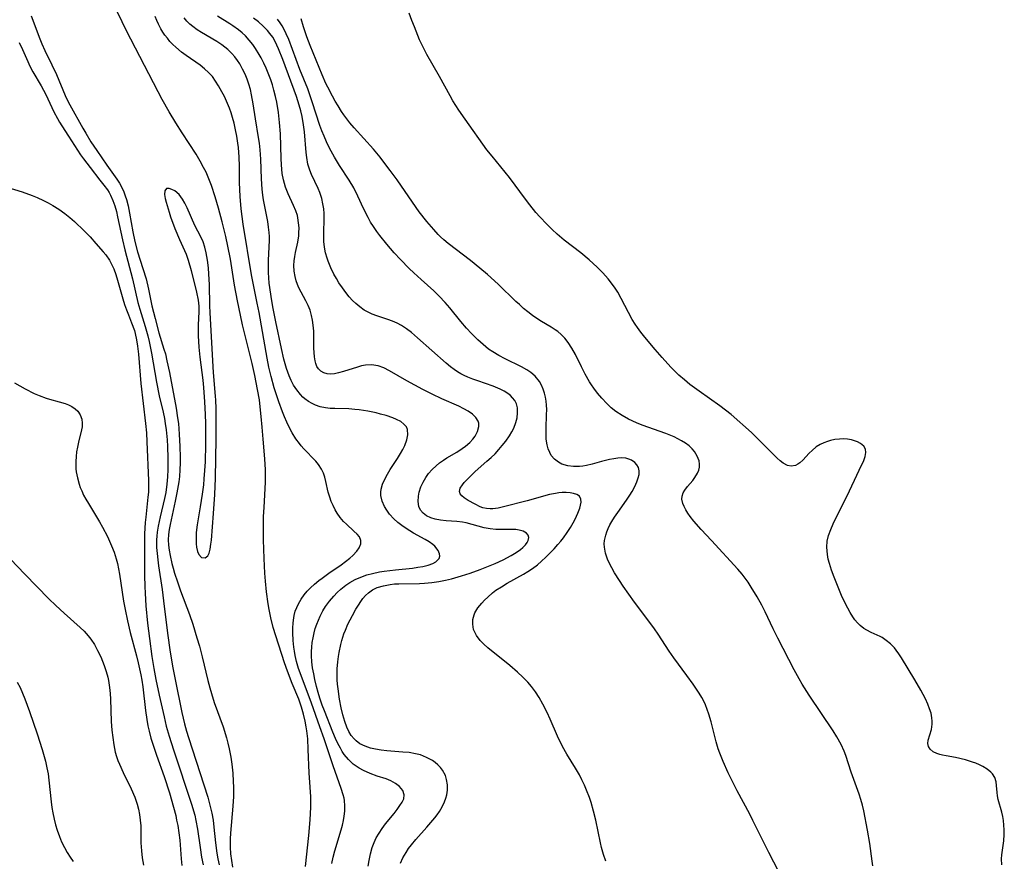
# Model space of a CAD drawing. Units: inches. Extents: x 2130187 to 2135633, y 171166 to 176628.
# Drawn here: x 2131752 to 2131879, y 172032 to 172140 of the extents above; entities that cross this region are included whole.
import ezdxf

# ---------------------------------------------------------------- set-up
doc = ezdxf.new("R2010")
doc.units = ezdxf.units.IN
doc.header["$MEASUREMENT"] = 0
doc.layers.add('c_06_T15S_R21E', color=74, linetype='Continuous')

msp = doc.modelspace()

# ---------------------------------------------------------------- linework, layer by layer
at = {"layer": 'c_06_T15S_R21E'}
for points in [[(2131788.97, 172031.16, 1034), (2131789.39, 172035.13, 1034), (2131789.56, 172037.16, 1034), (2131789.64, 172038.77, 1034), (2131789.65, 172039.45, 1034), (2131789.64, 172040.13, 1034), (2131789.57, 172041.35, 1034), (2131789.42, 172043.2, 1034), (2131789.33, 172046.18, 1034), (2131789.25, 172047.55, 1034), (2131789.14, 172048.6, 1034), (2131789.07, 172049.11, 1034), (2131788.93, 172049.83, 1034), (2131788.72, 172050.75, 1034), (2131788.46, 172051.65, 1034), (2131788.34, 172052.01, 1034), (2131788.1, 172052.65, 1034), (2131787.24, 172054.7, 1034), (2131786.64, 172056.26, 1034), (2131786.26, 172057.36, 1034), (2131785.14, 172060.83, 1034), (2131784.83, 172061.89, 1034), (2131784.51, 172063.13, 1034), (2131784.28, 172064.21, 1034), (2131784.16, 172064.91, 1034), (2131783.96, 172066.46, 1034), (2131783.83, 172067.86, 1034), (2131783.75, 172068.85, 1034), (2131783.65, 172070.77, 1034), (2131783.58, 172073.15, 1034), (2131783.57, 172075.06, 1034), (2131783.59, 172076.15, 1034), (2131783.64, 172077.31, 1034), (2131783.83, 172080.55, 1034), (2131783.85, 172081.46, 1034), (2131783.84, 172082.14, 1034), (2131783.75, 172083.57, 1034), (2131783.53, 172086.1, 1034), (2131783.41, 172087.64, 1034), (2131783.29, 172089.02, 1034), (2131783.15, 172090.27, 1034), (2131783.04, 172091.14, 1034), (2131782.82, 172092.48, 1034), (2131782.47, 172094.27, 1034), (2131782.12, 172095.83, 1034), (2131780.88, 172100.8, 1034), (2131780.6, 172102.05, 1034), (2131780.22, 172103.88, 1034), (2131779.85, 172105.88, 1034), (2131779.33, 172109.22, 1034), (2131779, 172110.92, 1034), (2131778.73, 172112.17, 1034), (2131778.27, 172114.03, 1034), (2131777.8, 172115.79, 1034), (2131777.37, 172117.23, 1034), (2131776.87, 172118.72, 1034), (2131776.54, 172119.57, 1034), (2131776.19, 172120.4, 1034), (2131775.88, 172121.04, 1034), (2131775.45, 172121.85, 1034), (2131774.92, 172122.73, 1034), (2131773.1, 172125.49, 1034), (2131772.3, 172126.77, 1034), (2131771.45, 172128.19, 1034), (2131770.56, 172129.75, 1034), (2131770.02, 172130.76, 1034), (2131768.85, 172133.08, 1034), (2131765.98, 172138.61, 1034), (2131764.24, 172142.13, 1034)], [(2131753.7, 172140.51, 1034), (2131754.81, 172137.58, 1034), (2131755.08, 172136.92, 1034), (2131755.47, 172136.06, 1034), (2131756.39, 172134.23, 1034), (2131756.99, 172132.98, 1034), (2131758.08, 172130.29, 1034), (2131758.3, 172129.81, 1034), (2131758.67, 172129.09, 1034), (2131760.34, 172126.09, 1034), (2131760.72, 172125.43, 1034), (2131761.39, 172124.34, 1034), (2131762.15, 172123.21, 1034), (2131763.45, 172121.33, 1034), (2131764.72, 172119.54, 1034), (2131765.06, 172118.99, 1034), (2131765.35, 172118.45, 1034), (2131765.61, 172117.88, 1034), (2131765.79, 172117.39, 1034), (2131765.95, 172116.89, 1034), (2131766.16, 172116.08, 1034), (2131766.26, 172115.61, 1034), (2131766.36, 172115.13, 1034), (2131766.76, 172112.75, 1034), (2131767.03, 172111.5, 1034), (2131767.4, 172110.17, 1034), (2131768.08, 172108.05, 1034), (2131768.48, 172106.69, 1034), (2131768.78, 172105.4, 1034), (2131769.24, 172103.24, 1034), (2131769.64, 172101.6, 1034), (2131770.14, 172099.76, 1034), (2131770.78, 172097.67, 1034), (2131770.96, 172097.05, 1034), (2131771.17, 172096.18, 1034), (2131771.49, 172094.67, 1034), (2131772.33, 172090.09, 1034), (2131772.54, 172088.84, 1034), (2131772.64, 172088.12, 1034), (2131772.75, 172086.75, 1034), (2131772.81, 172085.17, 1034), (2131772.85, 172083.79, 1034), (2131772.86, 172083.07, 1034), (2131772.83, 172082.17, 1034), (2131772.76, 172081.3, 1034), (2131772.67, 172080.6, 1034), (2131772.44, 172079.19, 1034), (2131772.23, 172078.13, 1034), (2131771.59, 172075.14, 1034), (2131771.47, 172074.48, 1034), (2131771.38, 172073.82, 1034), (2131771.34, 172073.15, 1034), (2131771.37, 172072.48, 1034), (2131771.46, 172071.82, 1034), (2131771.58, 172071.16, 1034), (2131771.81, 172070.12, 1034), (2131771.98, 172069.49, 1034), (2131772.15, 172068.86, 1034), (2131772.5, 172067.75, 1034), (2131772.89, 172066.6, 1034), (2131774.05, 172063.57, 1034), (2131774.48, 172062.29, 1034), (2131775.01, 172060.56, 1034), (2131775.33, 172059.47, 1034), (2131775.69, 172058.13, 1034), (2131776.43, 172055.05, 1034), (2131776.67, 172054.13, 1034), (2131776.88, 172053.4, 1034), (2131777.25, 172052.24, 1034), (2131778.37, 172049.11, 1034), (2131778.81, 172047.71, 1034), (2131779, 172047, 1034), (2131779.17, 172046.29, 1034), (2131779.38, 172045.2, 1034), (2131779.5, 172044.33, 1034), (2131779.63, 172043.14, 1034), (2131779.69, 172042.07, 1034), (2131779.71, 172041.36, 1034), (2131779.7, 172040.16, 1034), (2131779.64, 172038.92, 1034), (2131779.34, 172035.46, 1034), (2131779.29, 172034.72, 1034), (2131779.29, 172033.64, 1034), (2131779.34, 172032.78, 1034), (2131779.44, 172031.94, 1034), (2131779.6, 172031.06, 1034)], [(2131792.36, 172031.52, 1036), (2131792.52, 172032.35, 1036), (2131792.74, 172033.17, 1036), (2131793.54, 172035.86, 1036), (2131793.71, 172036.46, 1036), (2131793.84, 172037.07, 1036), (2131793.94, 172037.61, 1036), (2131794.01, 172038.29, 1036), (2131794.02, 172038.96, 1036), (2131793.97, 172039.62, 1036), (2131793.93, 172039.93, 1036), (2131793.83, 172040.38, 1036), (2131793.57, 172041.2, 1036), (2131792.52, 172044.09, 1036), (2131791.37, 172047.57, 1036), (2131790.83, 172049.13, 1036), (2131789.72, 172052.16, 1036), (2131788.4, 172055.72, 1036), (2131788.09, 172056.61, 1036), (2131787.83, 172057.51, 1036), (2131787.65, 172058.29, 1036), (2131787.55, 172058.82, 1036), (2131787.47, 172059.36, 1036), (2131787.38, 172060.22, 1036), (2131787.33, 172061.19, 1036), (2131787.34, 172061.82, 1036), (2131787.38, 172062.44, 1036), (2131787.42, 172062.83, 1036), (2131787.52, 172063.41, 1036), (2131787.66, 172063.98, 1036), (2131787.84, 172064.46, 1036), (2131788.05, 172064.93, 1036), (2131788.4, 172065.52, 1036), (2131788.81, 172066.09, 1036), (2131789.19, 172066.54, 1036), (2131789.61, 172066.98, 1036), (2131790.13, 172067.47, 1036), (2131790.68, 172067.93, 1036), (2131791.09, 172068.24, 1036), (2131791.95, 172068.87, 1036), (2131793.55, 172069.96, 1036), (2131794.09, 172070.35, 1036), (2131794.66, 172070.81, 1036), (2131795.05, 172071.16, 1036), (2131795.56, 172071.71, 1036), (2131795.88, 172072.13, 1036), (2131796.1, 172072.64, 1036), (2131796.1, 172073.07, 1036), (2131795.89, 172073.54, 1036), (2131795.59, 172073.9, 1036), (2131795.2, 172074.27, 1036), (2131794.24, 172075.15, 1036), (2131793.87, 172075.52, 1036), (2131793.44, 172076.03, 1036), (2131793.04, 172076.57, 1036), (2131792.77, 172077.03, 1036), (2131792.51, 172077.55, 1036), (2131792.28, 172078.09, 1036), (2131792.08, 172078.63, 1036), (2131791.89, 172079.29, 1036), (2131791.59, 172080.67, 1036), (2131791.45, 172081.22, 1036), (2131791.28, 172081.72, 1036), (2131791.03, 172082.24, 1036), (2131790.65, 172082.83, 1036), (2131790.29, 172083.28, 1036), (2131789.89, 172083.7, 1036), (2131789.12, 172084.47, 1036), (2131788.76, 172084.85, 1036), (2131788.43, 172085.22, 1036), (2131788.18, 172085.54, 1036), (2131787.74, 172086.15, 1036), (2131787.27, 172086.91, 1036), (2131786.91, 172087.57, 1036), (2131786.58, 172088.26, 1036), (2131786.28, 172088.96, 1036), (2131786.03, 172089.6, 1036), (2131785.56, 172090.9, 1036), (2131784.96, 172092.71, 1036), (2131784.55, 172094.17, 1036), (2131784.27, 172095.36, 1036), (2131784.04, 172096.5, 1036), (2131783.01, 172102.39, 1036), (2131782.77, 172103.6, 1036), (2131782.28, 172105.93, 1036), (2131782.03, 172107.23, 1036), (2131780.98, 172113.72, 1036), (2131780.71, 172115.71, 1036), (2131780.56, 172117.29, 1036), (2131780.51, 172118.2, 1036), (2131780.49, 172119.09, 1036), (2131780.48, 172121.21, 1036), (2131780.44, 172122.34, 1036), (2131780.36, 172123.59, 1036), (2131780.29, 172124.17, 1036), (2131780.15, 172125.05, 1036), (2131779.99, 172125.88, 1036), (2131779.8, 172126.7, 1036), (2131779.59, 172127.45, 1036), (2131779.4, 172128.05, 1036), (2131779.2, 172128.63, 1036), (2131778.81, 172129.57, 1036), (2131778.54, 172130.14, 1036), (2131778.23, 172130.77, 1036), (2131777.81, 172131.53, 1036), (2131777.42, 172132.13, 1036), (2131777, 172132.7, 1036), (2131776.52, 172133.24, 1036), (2131776, 172133.72, 1036), (2131775.44, 172134.16, 1036), (2131773.63, 172135.42, 1036), (2131773.03, 172135.87, 1036), (2131772.32, 172136.47, 1036), (2131771.93, 172136.85, 1036), (2131771.55, 172137.24, 1036), (2131771.22, 172137.63, 1036), (2131770.91, 172138.04, 1036), (2131770.63, 172138.44, 1036), (2131770.38, 172138.86, 1036), (2131770.07, 172139.45, 1036), (2131769.86, 172139.93, 1036), (2131769.67, 172140.43, 1036)], [(2131797.04, 172031.18, 1038), (2131797.14, 172031.93, 1038), (2131797.31, 172032.77, 1038), (2131797.54, 172033.59, 1038), (2131797.8, 172034.26, 1038), (2131798.07, 172034.83, 1038), (2131798.42, 172035.46, 1038), (2131798.82, 172036.06, 1038), (2131799.24, 172036.63, 1038), (2131800.36, 172037.99, 1038), (2131800.76, 172038.49, 1038), (2131801.11, 172038.98, 1038), (2131801.39, 172039.42, 1038), (2131801.59, 172039.84, 1038), (2131801.66, 172040.35, 1038), (2131801.49, 172040.91, 1038), (2131801.07, 172041.43, 1038), (2131800.55, 172041.84, 1038), (2131799.95, 172042.17, 1038), (2131799.32, 172042.41, 1038), (2131798.2, 172042.78, 1038), (2131797.27, 172043.12, 1038), (2131796.43, 172043.5, 1038), (2131795.87, 172043.79, 1038), (2131795.35, 172044.13, 1038), (2131795.1, 172044.32, 1038), (2131794.49, 172044.9, 1038), (2131793.95, 172045.57, 1038), (2131793.69, 172045.96, 1038), (2131793.45, 172046.36, 1038), (2131793.14, 172046.98, 1038), (2131792.84, 172047.61, 1038), (2131792.5, 172048.41, 1038), (2131791.4, 172051.15, 1038), (2131791.13, 172051.88, 1038), (2131790.83, 172052.78, 1038), (2131790.6, 172053.54, 1038), (2131790.4, 172054.3, 1038), (2131790.18, 172055.19, 1038), (2131790.03, 172055.93, 1038), (2131789.89, 172056.68, 1038), (2131789.79, 172057.46, 1038), (2131789.74, 172058.24, 1038), (2131789.74, 172058.8, 1038), (2131789.77, 172059.36, 1038), (2131789.84, 172059.96, 1038), (2131789.94, 172060.57, 1038), (2131790.07, 172061.18, 1038), (2131790.23, 172061.75, 1038), (2131790.41, 172062.31, 1038), (2131790.62, 172062.84, 1038), (2131790.85, 172063.36, 1038), (2131791.2, 172064.01, 1038), (2131791.54, 172064.57, 1038), (2131792.05, 172065.27, 1038), (2131792.6, 172065.93, 1038), (2131793.04, 172066.39, 1038), (2131793.5, 172066.83, 1038), (2131794.14, 172067.33, 1038), (2131794.67, 172067.67, 1038), (2131795.35, 172068.05, 1038), (2131796.07, 172068.36, 1038), (2131796.86, 172068.64, 1038), (2131797.59, 172068.84, 1038), (2131798.46, 172069.03, 1038), (2131799.08, 172069.13, 1038), (2131800.55, 172069.3, 1038), (2131802.72, 172069.52, 1038), (2131803.41, 172069.62, 1038), (2131804.06, 172069.73, 1038), (2131804.74, 172069.9, 1038), (2131805.34, 172070.12, 1038), (2131805.72, 172070.34, 1038), (2131806.13, 172070.77, 1038), (2131806.22, 172071.05, 1038), (2131806.21, 172071.34, 1038), (2131806.03, 172071.8, 1038), (2131805.59, 172072.33, 1038), (2131805.32, 172072.56, 1038), (2131804.86, 172072.89, 1038), (2131804.33, 172073.21, 1038), (2131802.84, 172074.03, 1038), (2131801.89, 172074.6, 1038), (2131801.35, 172074.98, 1038), (2131800.83, 172075.39, 1038), (2131800.33, 172075.84, 1038), (2131799.76, 172076.47, 1038), (2131799.43, 172076.95, 1038), (2131799.14, 172077.44, 1038), (2131798.83, 172078.13, 1038), (2131798.65, 172078.84, 1038), (2131798.63, 172079.26, 1038), (2131798.68, 172079.66, 1038), (2131798.86, 172080.31, 1038), (2131799.15, 172080.97, 1038), (2131799.49, 172081.58, 1038), (2131799.87, 172082.2, 1038), (2131800.78, 172083.61, 1038), (2131801.18, 172084.27, 1038), (2131801.47, 172084.78, 1038), (2131801.72, 172085.29, 1038), (2131801.98, 172086, 1038), (2131802.12, 172086.67, 1038), (2131802.07, 172087.35, 1038), (2131801.93, 172087.67, 1038), (2131801.62, 172088.04, 1038), (2131801.2, 172088.35, 1038), (2131800.68, 172088.62, 1038), (2131800.21, 172088.82, 1038), (2131799.34, 172089.12, 1038), (2131798.62, 172089.32, 1038), (2131798.07, 172089.46, 1038), (2131796.97, 172089.69, 1038), (2131795.86, 172089.87, 1038), (2131795.29, 172089.93, 1038), (2131794.53, 172089.99, 1038), (2131792.76, 172090.02, 1038), (2131792.13, 172090.05, 1038), (2131791.52, 172090.11, 1038), (2131790.87, 172090.25, 1038), (2131790.26, 172090.46, 1038), (2131789.81, 172090.67, 1038), (2131789.34, 172090.95, 1038), (2131788.9, 172091.28, 1038), (2131788.64, 172091.51, 1038), (2131788.32, 172091.85, 1038), (2131787.86, 172092.42, 1038), (2131787.44, 172093.05, 1038), (2131787.12, 172093.64, 1038), (2131786.85, 172094.25, 1038), (2131786.52, 172095.17, 1038), (2131786.19, 172096.37, 1038), (2131785.88, 172097.74, 1038), (2131785.17, 172101.16, 1038), (2131784.79, 172103.09, 1038), (2131784.55, 172104.45, 1038), (2131784.38, 172105.6, 1038), (2131784.32, 172106.15, 1038), (2131784.26, 172106.85, 1038), (2131784.23, 172107.54, 1038), (2131784.22, 172108.41, 1038), (2131784.23, 172109.08, 1038), (2131784.34, 172111.69, 1038), (2131784.34, 172112.15, 1038), (2131784.31, 172112.65, 1038), (2131784.23, 172113.37, 1038), (2131784.12, 172114.08, 1038), (2131783.59, 172116.87, 1038), (2131783.5, 172117.46, 1038), (2131783.4, 172118.23, 1038), (2131783.31, 172119.56, 1038), (2131783.21, 172122.1, 1038), (2131783.13, 172123.31, 1038), (2131783.04, 172124.15, 1038), (2131782.95, 172124.87, 1038), (2131782.54, 172127.27, 1038), (2131782.25, 172129.21, 1038), (2131782.04, 172130.36, 1038), (2131781.88, 172131.05, 1038), (2131781.69, 172131.72, 1038), (2131781.47, 172132.38, 1038), (2131781.22, 172133.01, 1038), (2131780.89, 172133.68, 1038), (2131780.52, 172134.33, 1038), (2131780.23, 172134.78, 1038), (2131779.88, 172135.25, 1038), (2131779.5, 172135.69, 1038), (2131778.97, 172136.2, 1038), (2131778.59, 172136.51, 1038), (2131778.2, 172136.8, 1038), (2131777.59, 172137.2, 1038), (2131775.6, 172138.37, 1038), (2131775.03, 172138.73, 1038), (2131774.49, 172139.13, 1038), (2131774.1, 172139.46, 1038), (2131773.74, 172139.83, 1038), (2131773.38, 172140.25, 1038)], [(2131801.16, 172031.6, 1040), (2131801.49, 172032.29, 1040), (2131801.89, 172032.97, 1040), (2131802.22, 172033.47, 1040), (2131802.57, 172033.95, 1040), (2131803.14, 172034.64, 1040), (2131804.57, 172036.21, 1040), (2131805.09, 172036.8, 1040), (2131805.58, 172037.4, 1040), (2131805.88, 172037.79, 1040), (2131806.17, 172038.22, 1040), (2131806.54, 172038.84, 1040), (2131806.85, 172039.48, 1040), (2131807.01, 172039.94, 1040), (2131807.13, 172040.39, 1040), (2131807.21, 172040.97, 1040), (2131807.2, 172041.67, 1040), (2131807.1, 172042.33, 1040), (2131806.94, 172042.85, 1040), (2131806.58, 172043.53, 1040), (2131806.31, 172043.89, 1040), (2131805.99, 172044.22, 1040), (2131805.65, 172044.51, 1040), (2131805.28, 172044.77, 1040), (2131804.54, 172045.18, 1040), (2131803.73, 172045.5, 1040), (2131803.11, 172045.66, 1040), (2131802.28, 172045.8, 1040), (2131801.48, 172045.87, 1040), (2131799.44, 172046.02, 1040), (2131798.69, 172046.1, 1040), (2131797.96, 172046.22, 1040), (2131797.34, 172046.36, 1040), (2131796.62, 172046.61, 1040), (2131795.97, 172046.94, 1040), (2131795.48, 172047.3, 1040), (2131795.21, 172047.56, 1040), (2131794.85, 172048.01, 1040), (2131794.54, 172048.51, 1040), (2131794.28, 172049.06, 1040), (2131794.01, 172049.81, 1040), (2131793.77, 172050.67, 1040), (2131793.56, 172051.57, 1040), (2131793.34, 172052.68, 1040), (2131793.16, 172054, 1040), (2131793.1, 172054.58, 1040), (2131793.06, 172055.17, 1040), (2131793.05, 172055.87, 1040), (2131793.06, 172056.57, 1040), (2131793.13, 172057.47, 1040), (2131793.21, 172058.15, 1040), (2131793.29, 172058.66, 1040), (2131793.5, 172059.69, 1040), (2131793.64, 172060.21, 1040), (2131793.91, 172061.07, 1040), (2131794.09, 172061.56, 1040), (2131794.43, 172062.33, 1040), (2131794.99, 172063.41, 1040), (2131795.45, 172064.22, 1040), (2131795.76, 172064.74, 1040), (2131796.09, 172065.24, 1040), (2131796.35, 172065.59, 1040), (2131796.7, 172066, 1040), (2131797.08, 172066.36, 1040), (2131797.57, 172066.71, 1040), (2131797.82, 172066.85, 1040), (2131798.19, 172067.01, 1040), (2131798.99, 172067.26, 1040), (2131799.84, 172067.42, 1040), (2131800.39, 172067.48, 1040), (2131800.95, 172067.51, 1040), (2131803.62, 172067.53, 1040), (2131804.27, 172067.58, 1040), (2131805.2, 172067.67, 1040), (2131806.12, 172067.81, 1040), (2131806.97, 172067.98, 1040), (2131807.72, 172068.16, 1040), (2131809, 172068.52, 1040), (2131810.14, 172068.88, 1040), (2131811.4, 172069.34, 1040), (2131813.35, 172070.13, 1040), (2131814.36, 172070.59, 1040), (2131815.42, 172071.14, 1040), (2131816.04, 172071.52, 1040), (2131816.6, 172071.92, 1040), (2131816.91, 172072.17, 1040), (2131817.23, 172072.49, 1040), (2131817.47, 172072.81, 1040), (2131817.6, 172073.08, 1040), (2131817.67, 172073.47, 1040), (2131817.59, 172073.76, 1040), (2131817.39, 172074.02, 1040), (2131816.94, 172074.28, 1040), (2131816.44, 172074.41, 1040), (2131815.99, 172074.47, 1040), (2131815.5, 172074.5, 1040), (2131813.96, 172074.49, 1040), (2131813.45, 172074.5, 1040), (2131812.72, 172074.56, 1040), (2131811.94, 172074.71, 1040), (2131809.6, 172075.35, 1040), (2131809.16, 172075.43, 1040), (2131808.43, 172075.52, 1040), (2131807.03, 172075.59, 1040), (2131806.33, 172075.66, 1040), (2131805.64, 172075.8, 1040), (2131805.06, 172075.98, 1040), (2131804.53, 172076.23, 1040), (2131804.08, 172076.57, 1040), (2131803.74, 172076.97, 1040), (2131803.55, 172077.43, 1040), (2131803.44, 172078.06, 1040), (2131803.47, 172078.75, 1040), (2131803.57, 172079.26, 1040), (2131803.8, 172079.97, 1040), (2131804.08, 172080.58, 1040), (2131804.42, 172081.17, 1040), (2131804.77, 172081.66, 1040), (2131805.23, 172082.19, 1040), (2131805.74, 172082.68, 1040), (2131806.21, 172083.05, 1040), (2131806.69, 172083.4, 1040), (2131807.14, 172083.68, 1040), (2131808.41, 172084.44, 1040), (2131809.12, 172084.89, 1040), (2131809.52, 172085.18, 1040), (2131810.09, 172085.68, 1040), (2131810.46, 172086.08, 1040), (2131810.76, 172086.49, 1040), (2131811.08, 172087.07, 1040), (2131811.26, 172087.73, 1040), (2131811.24, 172088.16, 1040), (2131811.15, 172088.43, 1040), (2131810.85, 172088.9, 1040), (2131810.42, 172089.32, 1040), (2131809.88, 172089.7, 1040), (2131809.33, 172090.01, 1040), (2131808.67, 172090.33, 1040), (2131806.48, 172091.29, 1040), (2131805.26, 172091.87, 1040), (2131804.04, 172092.5, 1040), (2131801.99, 172093.61, 1040), (2131799.77, 172094.9, 1040), (2131799.03, 172095.28, 1040), (2131798.3, 172095.53, 1040), (2131797.44, 172095.66, 1040), (2131796.7, 172095.62, 1040), (2131796.18, 172095.51, 1040), (2131795.66, 172095.37, 1040), (2131793.84, 172094.79, 1040), (2131793.22, 172094.61, 1040), (2131792.7, 172094.51, 1040), (2131792.2, 172094.47, 1040), (2131791.74, 172094.5, 1040), (2131791.33, 172094.61, 1040), (2131790.95, 172094.83, 1040), (2131790.64, 172095.13, 1040), (2131790.44, 172095.45, 1040), (2131790.29, 172095.83, 1040), (2131790.2, 172096.17, 1040), (2131790.12, 172096.68, 1040), (2131790.07, 172097.22, 1040), (2131790.05, 172097.78, 1040), (2131790.05, 172099.46, 1040), (2131790.03, 172099.97, 1040), (2131789.97, 172100.77, 1040), (2131789.89, 172101.38, 1040), (2131789.76, 172101.99, 1040), (2131789.56, 172102.66, 1040), (2131789.31, 172103.28, 1040), (2131789.01, 172103.87, 1040), (2131788.12, 172105.55, 1040), (2131787.93, 172105.99, 1040), (2131787.76, 172106.45, 1040), (2131787.62, 172107, 1040), (2131787.52, 172107.7, 1040), (2131787.49, 172108.43, 1040), (2131787.52, 172109.04, 1040), (2131787.59, 172109.56, 1040), (2131787.69, 172110.08, 1040), (2131787.98, 172111.42, 1040), (2131788.1, 172112.22, 1040), (2131788.13, 172112.62, 1040), (2131788.14, 172113.26, 1040), (2131788.09, 172113.9, 1040), (2131787.99, 172114.53, 1040), (2131787.92, 172114.85, 1040), (2131787.73, 172115.44, 1040), (2131787.43, 172116.15, 1040), (2131786.73, 172117.65, 1040), (2131786.4, 172118.49, 1040), (2131786.14, 172119.42, 1040), (2131785.99, 172120.26, 1040), (2131785.88, 172121.37, 1040), (2131785.83, 172122.18, 1040), (2131785.74, 172125.36, 1040), (2131785.64, 172126.81, 1040), (2131785.49, 172128.1, 1040), (2131785.28, 172129.42, 1040), (2131785.12, 172130.14, 1040), (2131784.92, 172130.95, 1040), (2131784.72, 172131.63, 1040), (2131784.5, 172132.29, 1040), (2131784.19, 172133.13, 1040), (2131783.92, 172133.79, 1040), (2131783.63, 172134.43, 1040), (2131783.27, 172135.12, 1040), (2131783.02, 172135.57, 1040), (2131782.55, 172136.32, 1040), (2131782.19, 172136.82, 1040), (2131781.73, 172137.39, 1040), (2131781.24, 172137.93, 1040), (2131780.81, 172138.34, 1040), (2131780.36, 172138.72, 1040), (2131779.65, 172139.25, 1040), (2131779.26, 172139.51, 1040), (2131777.66, 172140.47, 1040)], [(2131827.57, 172031.82, 1042), (2131827.25, 172032.69, 1042), (2131827, 172033.6, 1042), (2131826.86, 172034.21, 1042), (2131826.28, 172037.1, 1042), (2131825.99, 172038.29, 1042), (2131825.67, 172039.39, 1042), (2131825.46, 172040.03, 1042), (2131825.1, 172040.97, 1042), (2131824.81, 172041.63, 1042), (2131824.5, 172042.28, 1042), (2131824.16, 172042.92, 1042), (2131823.66, 172043.79, 1042), (2131822.57, 172045.58, 1042), (2131822, 172046.6, 1042), (2131821.36, 172047.92, 1042), (2131820.43, 172050.09, 1042), (2131820.04, 172050.94, 1042), (2131819.49, 172052.03, 1042), (2131818.98, 172052.89, 1042), (2131818.51, 172053.6, 1042), (2131818.01, 172054.28, 1042), (2131817.53, 172054.84, 1042), (2131816.89, 172055.51, 1042), (2131816.2, 172056.14, 1042), (2131815.21, 172056.98, 1042), (2131812.41, 172059.26, 1042), (2131811.9, 172059.72, 1042), (2131811.43, 172060.2, 1042), (2131810.94, 172060.84, 1042), (2131810.58, 172061.63, 1042), (2131810.46, 172062.31, 1042), (2131810.49, 172062.9, 1042), (2131810.63, 172063.49, 1042), (2131810.73, 172063.75, 1042), (2131811.11, 172064.4, 1042), (2131811.62, 172065.02, 1042), (2131811.99, 172065.41, 1042), (2131812.39, 172065.8, 1042), (2131813, 172066.32, 1042), (2131813.44, 172066.67, 1042), (2131814.14, 172067.13, 1042), (2131814.89, 172067.57, 1042), (2131816.97, 172068.73, 1042), (2131817.55, 172069.08, 1042), (2131818.12, 172069.47, 1042), (2131818.77, 172069.96, 1042), (2131819.3, 172070.41, 1042), (2131819.85, 172070.91, 1042), (2131820.38, 172071.43, 1042), (2131820.91, 172071.98, 1042), (2131821.41, 172072.54, 1042), (2131821.8, 172073, 1042), (2131822.14, 172073.43, 1042), (2131822.6, 172074.08, 1042), (2131823.02, 172074.74, 1042), (2131823.53, 172075.62, 1042), (2131823.81, 172076.18, 1042), (2131823.97, 172076.57, 1042), (2131824.21, 172077.21, 1042), (2131824.33, 172077.63, 1042), (2131824.38, 172078, 1042), (2131824.34, 172078.4, 1042), (2131824.16, 172078.75, 1042), (2131823.82, 172078.98, 1042), (2131823.43, 172079.13, 1042), (2131822.98, 172079.21, 1042), (2131822.48, 172079.25, 1042), (2131821.95, 172079.24, 1042), (2131821.51, 172079.19, 1042), (2131821.1, 172079.13, 1042), (2131820.34, 172078.97, 1042), (2131817.44, 172078.18, 1042), (2131814.42, 172077.39, 1042), (2131813.72, 172077.23, 1042), (2131813.04, 172077.13, 1042), (2131812.71, 172077.12, 1042), (2131812.22, 172077.17, 1042), (2131811.77, 172077.28, 1042), (2131811.42, 172077.41, 1042), (2131810.78, 172077.72, 1042), (2131809.86, 172078.23, 1042), (2131809.35, 172078.57, 1042), (2131809.06, 172078.82, 1042), (2131808.85, 172079.08, 1042), (2131808.76, 172079.37, 1042), (2131808.85, 172079.78, 1042), (2131809.13, 172080.23, 1042), (2131809.37, 172080.52, 1042), (2131809.94, 172081.12, 1042), (2131810.76, 172081.92, 1042), (2131812.29, 172083.25, 1042), (2131812.82, 172083.73, 1042), (2131813.33, 172084.23, 1042), (2131813.8, 172084.75, 1042), (2131814.25, 172085.28, 1042), (2131814.7, 172085.85, 1042), (2131815.17, 172086.52, 1042), (2131815.47, 172087.02, 1042), (2131815.73, 172087.52, 1042), (2131816.01, 172088.24, 1042), (2131816.16, 172088.82, 1042), (2131816.23, 172089.47, 1042), (2131816.2, 172090.11, 1042), (2131816.07, 172090.63, 1042), (2131815.87, 172091.05, 1042), (2131815.59, 172091.43, 1042), (2131815.3, 172091.71, 1042), (2131814.98, 172091.97, 1042), (2131814.51, 172092.26, 1042), (2131814, 172092.53, 1042), (2131813.07, 172092.91, 1042), (2131811.1, 172093.58, 1042), (2131810.46, 172093.82, 1042), (2131809.83, 172094.07, 1042), (2131809.37, 172094.28, 1042), (2131808.94, 172094.51, 1042), (2131808.51, 172094.76, 1042), (2131808.06, 172095.07, 1042), (2131807.62, 172095.39, 1042), (2131807.04, 172095.86, 1042), (2131803.38, 172099.14, 1042), (2131802.6, 172099.8, 1042), (2131801.97, 172100.28, 1042), (2131801.31, 172100.7, 1042), (2131800.74, 172101.01, 1042), (2131800.15, 172101.27, 1042), (2131799.57, 172101.49, 1042), (2131798.12, 172101.96, 1042), (2131797.55, 172102.17, 1042), (2131797.02, 172102.41, 1042), (2131796.52, 172102.69, 1042), (2131795.95, 172103.09, 1042), (2131795.42, 172103.54, 1042), (2131795.02, 172103.93, 1042), (2131794.58, 172104.4, 1042), (2131794.14, 172104.95, 1042), (2131793.72, 172105.53, 1042), (2131793.27, 172106.2, 1042), (2131792.94, 172106.75, 1042), (2131792.63, 172107.31, 1042), (2131792.22, 172108.14, 1042), (2131791.87, 172109, 1042), (2131791.75, 172109.37, 1042), (2131791.56, 172110.07, 1042), (2131791.42, 172110.79, 1042), (2131791.34, 172111.51, 1042), (2131791.31, 172112.5, 1042), (2131791.37, 172114.56, 1042), (2131791.36, 172115.1, 1042), (2131791.31, 172115.69, 1042), (2131791.21, 172116.37, 1042), (2131791.05, 172117.04, 1042), (2131790.81, 172117.79, 1042), (2131790.58, 172118.33, 1042), (2131789.74, 172120.14, 1042), (2131789.52, 172120.69, 1042), (2131789.29, 172121.47, 1042), (2131789.14, 172122.3, 1042), (2131789.06, 172122.97, 1042), (2131788.83, 172125.62, 1042), (2131788.72, 172126.52, 1042), (2131788.54, 172127.57, 1042), (2131788.36, 172128.31, 1042), (2131788.16, 172129.05, 1042), (2131787.81, 172130.14, 1042), (2131786.06, 172134.9, 1042), (2131785.52, 172136.27, 1042), (2131785.3, 172136.75, 1042), (2131785.05, 172137.23, 1042), (2131784.75, 172137.76, 1042), (2131784.4, 172138.26, 1042), (2131784.09, 172138.65, 1042), (2131783.55, 172139.21, 1042), (2131782.95, 172139.73, 1042), (2131782.29, 172140.24, 1042)], [(2131850.49, 172029.14, 1044), (2131848.5, 172032.97, 1044), (2131846.47, 172037.09, 1044), (2131846.06, 172037.89, 1044), (2131844.43, 172040.9, 1044), (2131844, 172041.73, 1044), (2131843.28, 172043.21, 1044), (2131842.63, 172044.66, 1044), (2131842.21, 172045.72, 1044), (2131842.02, 172046.3, 1044), (2131841.76, 172047.17, 1044), (2131841.09, 172049.75, 1044), (2131840.81, 172050.73, 1044), (2131840.6, 172051.34, 1044), (2131840.37, 172051.93, 1044), (2131840.15, 172052.41, 1044), (2131839.9, 172052.88, 1044), (2131839.58, 172053.43, 1044), (2131839.23, 172053.97, 1044), (2131838.79, 172054.61, 1044), (2131837.97, 172055.73, 1044), (2131836.3, 172057.98, 1044), (2131835.7, 172058.85, 1044), (2131834.29, 172061.04, 1044), (2131833.82, 172061.72, 1044), (2131833.24, 172062.51, 1044), (2131831.27, 172065.16, 1044), (2131829.8, 172067.2, 1044), (2131829.31, 172067.93, 1044), (2131828.7, 172068.91, 1044), (2131828.33, 172069.55, 1044), (2131828, 172070.19, 1044), (2131827.78, 172070.68, 1044), (2131827.52, 172071.44, 1044), (2131827.38, 172072.21, 1044), (2131827.36, 172072.64, 1044), (2131827.39, 172073.07, 1044), (2131827.55, 172073.76, 1044), (2131827.7, 172074.18, 1044), (2131827.87, 172074.61, 1044), (2131828.1, 172075.06, 1044), (2131828.34, 172075.5, 1044), (2131828.69, 172076.08, 1044), (2131829.09, 172076.67, 1044), (2131830.23, 172078.25, 1044), (2131830.65, 172078.88, 1044), (2131830.93, 172079.35, 1044), (2131831.28, 172079.99, 1044), (2131831.56, 172080.62, 1044), (2131831.73, 172081.11, 1044), (2131831.83, 172081.57, 1044), (2131831.85, 172082.01, 1044), (2131831.75, 172082.46, 1044), (2131831.56, 172082.81, 1044), (2131831.3, 172083.11, 1044), (2131830.88, 172083.39, 1044), (2131830.53, 172083.54, 1044), (2131830.14, 172083.64, 1044), (2131829.63, 172083.68, 1044), (2131829.12, 172083.65, 1044), (2131828.58, 172083.58, 1044), (2131828.05, 172083.48, 1044), (2131827.01, 172083.23, 1044), (2131825.79, 172082.89, 1044), (2131825.07, 172082.72, 1044), (2131824.62, 172082.64, 1044), (2131824.17, 172082.59, 1044), (2131823.41, 172082.58, 1044), (2131822.67, 172082.67, 1044), (2131821.92, 172082.89, 1044), (2131821.47, 172083.12, 1044), (2131820.97, 172083.51, 1044), (2131820.56, 172084, 1044), (2131820.35, 172084.39, 1044), (2131820.15, 172084.85, 1044), (2131820.01, 172085.35, 1044), (2131819.9, 172086.11, 1044), (2131819.88, 172086.96, 1044), (2131819.89, 172087.52, 1044), (2131819.96, 172089.24, 1044), (2131819.97, 172089.93, 1044), (2131819.95, 172090.45, 1044), (2131819.9, 172090.97, 1044), (2131819.82, 172091.49, 1044), (2131819.7, 172092, 1044), (2131819.52, 172092.54, 1044), (2131819.3, 172093.05, 1044), (2131819.02, 172093.53, 1044), (2131818.49, 172094.18, 1044), (2131817.94, 172094.66, 1044), (2131817.42, 172095.01, 1044), (2131816.72, 172095.41, 1044), (2131814.62, 172096.43, 1044), (2131813.82, 172096.86, 1044), (2131813.03, 172097.32, 1044), (2131812.5, 172097.68, 1044), (2131811.78, 172098.25, 1044), (2131811.11, 172098.86, 1044), (2131810.31, 172099.66, 1044), (2131809.66, 172100.36, 1044), (2131808.92, 172101.23, 1044), (2131807.5, 172102.98, 1044), (2131806.91, 172103.67, 1044), (2131806.15, 172104.47, 1044), (2131805.45, 172105.16, 1044), (2131803.82, 172106.61, 1044), (2131802.87, 172107.49, 1044), (2131802.28, 172108.05, 1044), (2131801.17, 172109.19, 1044), (2131800.37, 172110.07, 1044), (2131799.42, 172111.15, 1044), (2131798.52, 172112.26, 1044), (2131798.13, 172112.79, 1044), (2131797.7, 172113.42, 1044), (2131797.34, 172113.99, 1044), (2131797.01, 172114.58, 1044), (2131796.43, 172115.76, 1044), (2131795.7, 172117.33, 1044), (2131795.17, 172118.39, 1044), (2131794.57, 172119.39, 1044), (2131793.34, 172121.28, 1044), (2131792.68, 172122.35, 1044), (2131792.05, 172123.51, 1044), (2131791.67, 172124.31, 1044), (2131791.35, 172125.04, 1044), (2131791.07, 172125.73, 1044), (2131790.82, 172126.43, 1044), (2131789.84, 172129.48, 1044), (2131789.63, 172130.09, 1044), (2131789.25, 172131.14, 1044), (2131788.25, 172133.61, 1044), (2131786.83, 172137.46, 1044), (2131786.5, 172138.22, 1044), (2131786.2, 172138.83, 1044), (2131785.96, 172139.24, 1044), (2131785.7, 172139.64, 1044), (2131785.37, 172140.07, 1044)], [(2131861.89, 172031.23, 1046), (2131861.79, 172031.84, 1046), (2131861.49, 172034.13, 1046), (2131861.21, 172035.82, 1046), (2131860.7, 172038.3, 1046), (2131860.53, 172039.03, 1046), (2131860.34, 172039.75, 1046), (2131860.12, 172040.46, 1046), (2131859.09, 172043.29, 1046), (2131858.4, 172045.42, 1046), (2131858.19, 172045.98, 1046), (2131857.8, 172046.82, 1046), (2131857.23, 172047.82, 1046), (2131856.76, 172048.58, 1046), (2131853.69, 172053.18, 1046), (2131852.81, 172054.58, 1046), (2131852.41, 172055.27, 1046), (2131851.77, 172056.43, 1046), (2131849.65, 172060.51, 1046), (2131849.06, 172061.73, 1046), (2131848.04, 172063.91, 1046), (2131847.6, 172064.77, 1046), (2131847.01, 172065.84, 1046), (2131846.26, 172067.08, 1046), (2131845.84, 172067.69, 1046), (2131845.46, 172068.23, 1046), (2131845.07, 172068.75, 1046), (2131844.53, 172069.39, 1046), (2131841.14, 172073.08, 1046), (2131839.83, 172074.48, 1046), (2131838.88, 172075.56, 1046), (2131838.4, 172076.17, 1046), (2131838.1, 172076.59, 1046), (2131837.84, 172077.01, 1046), (2131837.62, 172077.42, 1046), (2131837.46, 172077.82, 1046), (2131837.35, 172078.4, 1046), (2131837.38, 172078.76, 1046), (2131837.52, 172079.18, 1046), (2131837.73, 172079.55, 1046), (2131838.07, 172079.99, 1046), (2131838.74, 172080.8, 1046), (2131839.02, 172081.18, 1046), (2131839.34, 172081.71, 1046), (2131839.51, 172082.09, 1046), (2131839.6, 172082.48, 1046), (2131839.61, 172082.89, 1046), (2131839.55, 172083.3, 1046), (2131839.32, 172083.93, 1046), (2131838.94, 172084.53, 1046), (2131838.66, 172084.86, 1046), (2131838.26, 172085.23, 1046), (2131837.8, 172085.58, 1046), (2131837.31, 172085.89, 1046), (2131836.83, 172086.15, 1046), (2131836.33, 172086.39, 1046), (2131835.28, 172086.83, 1046), (2131832.23, 172087.9, 1046), (2131831.49, 172088.19, 1046), (2131830.49, 172088.65, 1046), (2131829.66, 172089.12, 1046), (2131828.87, 172089.66, 1046), (2131828.27, 172090.14, 1046), (2131827.7, 172090.67, 1046), (2131827.04, 172091.37, 1046), (2131826.51, 172092.01, 1046), (2131826.02, 172092.67, 1046), (2131825.74, 172093.07, 1046), (2131825.48, 172093.48, 1046), (2131824.92, 172094.43, 1046), (2131824.42, 172095.4, 1046), (2131823.65, 172096.98, 1046), (2131823.19, 172097.8, 1046), (2131822.71, 172098.54, 1046), (2131822.29, 172099.07, 1046), (2131821.82, 172099.54, 1046), (2131821.38, 172099.93, 1046), (2131821.05, 172100.17, 1046), (2131820.56, 172100.5, 1046), (2131819.29, 172101.24, 1046), (2131818.71, 172101.6, 1046), (2131818.12, 172102.01, 1046), (2131817.55, 172102.45, 1046), (2131817, 172102.91, 1046), (2131816.45, 172103.39, 1046), (2131816.01, 172103.8, 1046), (2131813.73, 172106.03, 1046), (2131812.36, 172107.27, 1046), (2131811.39, 172108.09, 1046), (2131810.18, 172109.06, 1046), (2131807.32, 172111.24, 1046), (2131806.75, 172111.72, 1046), (2131806.32, 172112.12, 1046), (2131806.03, 172112.41, 1046), (2131805.45, 172113.03, 1046), (2131804.58, 172114.06, 1046), (2131803.59, 172115.33, 1046), (2131802.73, 172116.55, 1046), (2131800.73, 172119.44, 1046), (2131799.86, 172120.63, 1046), (2131799.04, 172121.72, 1046), (2131798.55, 172122.34, 1046), (2131797.7, 172123.36, 1046), (2131795.21, 172126.12, 1046), (2131794.67, 172126.76, 1046), (2131794.39, 172127.12, 1046), (2131793.9, 172127.8, 1046), (2131793.61, 172128.23, 1046), (2131793.17, 172128.93, 1046), (2131792.79, 172129.56, 1046), (2131792.43, 172130.21, 1046), (2131791.85, 172131.33, 1046), (2131791.6, 172131.84, 1046), (2131791.13, 172132.93, 1046), (2131789.59, 172136.69, 1046), (2131789.15, 172137.82, 1046), (2131788.71, 172139.1, 1046), (2131788.41, 172140.14, 1046)], [(2131878.45, 172031.35, 1048), (2131878.41, 172032.13, 1048), (2131878.45, 172032.65, 1048), (2131878.72, 172034.45, 1048), (2131878.77, 172035.28, 1048), (2131878.77, 172035.86, 1048), (2131878.73, 172036.45, 1048), (2131878.66, 172037.06, 1048), (2131878.57, 172037.6, 1048), (2131878.46, 172038.12, 1048), (2131877.99, 172039.77, 1048), (2131877.9, 172040.22, 1048), (2131877.85, 172040.65, 1048), (2131877.79, 172041.57, 1048), (2131877.72, 172042.03, 1048), (2131877.54, 172042.6, 1048), (2131877.26, 172043.05, 1048), (2131877.05, 172043.27, 1048), (2131876.57, 172043.66, 1048), (2131876.01, 172044, 1048), (2131875.57, 172044.23, 1048), (2131875.11, 172044.43, 1048), (2131874.67, 172044.59, 1048), (2131873.78, 172044.86, 1048), (2131872.48, 172045.15, 1048), (2131871.3, 172045.37, 1048), (2131870.85, 172045.46, 1048), (2131870.47, 172045.56, 1048), (2131870.12, 172045.68, 1048), (2131869.65, 172045.91, 1048), (2131869.25, 172046.22, 1048), (2131869.01, 172046.59, 1048), (2131868.95, 172046.98, 1048), (2131869, 172047.41, 1048), (2131869.41, 172048.79, 1048), (2131869.51, 172049.47, 1048), (2131869.51, 172049.86, 1048), (2131869.47, 172050.26, 1048), (2131869.36, 172050.85, 1048), (2131869.18, 172051.44, 1048), (2131868.96, 172052.04, 1048), (2131868.65, 172052.72, 1048), (2131868.06, 172053.84, 1048), (2131867.28, 172055.16, 1048), (2131865.57, 172057.97, 1048), (2131865.22, 172058.49, 1048), (2131864.86, 172058.98, 1048), (2131864.64, 172059.25, 1048), (2131864.15, 172059.78, 1048), (2131863.61, 172060.23, 1048), (2131863.08, 172060.58, 1048), (2131862.82, 172060.72, 1048), (2131861.67, 172061.25, 1048), (2131861.09, 172061.54, 1048), (2131860.72, 172061.77, 1048), (2131860.25, 172062.13, 1048), (2131859.9, 172062.48, 1048), (2131859.58, 172062.87, 1048), (2131859.29, 172063.27, 1048), (2131858.97, 172063.8, 1048), (2131858.66, 172064.35, 1048), (2131858.24, 172065.19, 1048), (2131857.87, 172066, 1048), (2131857.24, 172067.48, 1048), (2131856.89, 172068.37, 1048), (2131856.56, 172069.26, 1048), (2131856.3, 172070.11, 1048), (2131856.15, 172070.68, 1048), (2131856.04, 172071.25, 1048), (2131855.99, 172071.72, 1048), (2131855.97, 172072.19, 1048), (2131856.02, 172072.96, 1048), (2131856.2, 172073.71, 1048), (2131856.47, 172074.46, 1048), (2131856.79, 172075.19, 1048), (2131857.31, 172076.3, 1048), (2131858.57, 172078.8, 1048), (2131860.13, 172082.09, 1048), (2131860.7, 172083.36, 1048), (2131860.89, 172083.88, 1048), (2131860.98, 172084.37, 1048), (2131860.94, 172084.81, 1048), (2131860.7, 172085.21, 1048), (2131860.3, 172085.54, 1048), (2131859.91, 172085.75, 1048), (2131859.53, 172085.89, 1048), (2131859.12, 172085.99, 1048), (2131858.63, 172086.08, 1048), (2131858.11, 172086.12, 1048), (2131857.58, 172086.11, 1048), (2131857.01, 172086.05, 1048), (2131856.44, 172085.93, 1048), (2131856.04, 172085.81, 1048), (2131855.56, 172085.63, 1048), (2131855.1, 172085.4, 1048), (2131854.61, 172085.09, 1048), (2131854.06, 172084.65, 1048), (2131853.68, 172084.28, 1048), (2131852.86, 172083.38, 1048), (2131852.5, 172083.06, 1048), (2131852.22, 172082.86, 1048), (2131851.92, 172082.72, 1048), (2131851.4, 172082.63, 1048), (2131850.9, 172082.72, 1048), (2131850.37, 172082.99, 1048), (2131849.97, 172083.3, 1048), (2131849.57, 172083.66, 1048), (2131848.98, 172084.24, 1048), (2131847.28, 172085.98, 1048), (2131846.27, 172086.96, 1048), (2131843.66, 172089.26, 1048), (2131842.95, 172089.84, 1048), (2131842.21, 172090.4, 1048), (2131839.54, 172092.25, 1048), (2131838.38, 172093.13, 1048), (2131837.66, 172093.72, 1048), (2131836.96, 172094.34, 1048), (2131836.58, 172094.7, 1048), (2131835.92, 172095.36, 1048), (2131834.8, 172096.58, 1048), (2131833.9, 172097.63, 1048), (2131832.56, 172099.22, 1048), (2131832.08, 172099.83, 1048), (2131831.62, 172100.45, 1048), (2131831.33, 172100.89, 1048), (2131830.96, 172101.5, 1048), (2131829.54, 172104.2, 1048), (2131829.09, 172104.98, 1048), (2131828.76, 172105.49, 1048), (2131828.42, 172105.98, 1048), (2131827.88, 172106.69, 1048), (2131827.53, 172107.1, 1048), (2131827.17, 172107.5, 1048), (2131826.47, 172108.21, 1048), (2131825.43, 172109.13, 1048), (2131824.35, 172110.03, 1048), (2131822.22, 172111.68, 1048), (2131821.3, 172112.45, 1048), (2131820.67, 172113.04, 1048), (2131819.97, 172113.74, 1048), (2131819.09, 172114.68, 1048), (2131818.59, 172115.24, 1048), (2131817.81, 172116.2, 1048), (2131817.22, 172116.96, 1048), (2131815.18, 172119.74, 1048), (2131814.63, 172120.43, 1048), (2131812.94, 172122.46, 1048), (2131812.29, 172123.3, 1048), (2131809.47, 172127.23, 1048), (2131808.66, 172128.41, 1048), (2131807.9, 172129.61, 1048), (2131807.54, 172130.25, 1048), (2131806.18, 172132.72, 1048), (2131804.58, 172135.55, 1048), (2131803.99, 172136.68, 1048), (2131803.64, 172137.43, 1048), (2131802.96, 172139.09, 1048), (2131802.64, 172139.91, 1048), (2131802.31, 172140.88, 1048)], [(2131752.17, 172137.08, 1036), (2131752.6, 172136.19, 1036), (2131753.27, 172134.63, 1036), (2131753.55, 172134.04, 1036), (2131753.94, 172133.33, 1036), (2131755.01, 172131.54, 1036), (2131755.31, 172130.98, 1036), (2131755.6, 172130.4, 1036), (2131756.63, 172128.18, 1036), (2131757.08, 172127.33, 1036), (2131757.36, 172126.84, 1036), (2131757.65, 172126.37, 1036), (2131758.52, 172125.03, 1036), (2131759.66, 172123.24, 1036), (2131760.04, 172122.67, 1036), (2131760.46, 172122.12, 1036), (2131761.31, 172121.04, 1036), (2131762.54, 172119.39, 1036), (2131763.04, 172118.77, 1036), (2131763.51, 172118.15, 1036), (2131763.73, 172117.81, 1036), (2131763.93, 172117.45, 1036), (2131764.22, 172116.79, 1036), (2131764.45, 172116.1, 1036), (2131764.66, 172115.38, 1036), (2131764.82, 172114.7, 1036), (2131765.46, 172111.72, 1036), (2131765.77, 172110.43, 1036), (2131766.72, 172106.7, 1036), (2131767.43, 172103.67, 1036), (2131767.68, 172102.81, 1036), (2131768.38, 172100.58, 1036), (2131768.69, 172099.37, 1036), (2131768.86, 172098.66, 1036), (2131769.16, 172097.14, 1036), (2131769.82, 172093.42, 1036), (2131770.17, 172091.67, 1036), (2131770.66, 172089.56, 1036), (2131770.83, 172088.74, 1036), (2131770.94, 172088.1, 1036), (2131771.06, 172087.31, 1036), (2131771.18, 172086, 1036), (2131771.24, 172085.15, 1036), (2131771.29, 172083.67, 1036), (2131771.29, 172082.18, 1036), (2131771.25, 172081.24, 1036), (2131771.17, 172080.3, 1036), (2131771.03, 172079.25, 1036), (2131770.87, 172078.45, 1036), (2131770.29, 172076.11, 1036), (2131770.04, 172074.92, 1036), (2131769.91, 172074.12, 1036), (2131769.86, 172073.63, 1036), (2131769.83, 172073.14, 1036), (2131769.82, 172072.65, 1036), (2131769.84, 172072.16, 1036), (2131769.9, 172071.38, 1036), (2131769.99, 172070.6, 1036), (2131770.09, 172069.8, 1036), (2131770.55, 172066.76, 1036), (2131770.74, 172065.33, 1036), (2131771.22, 172061.17, 1036), (2131771.59, 172058.7, 1036), (2131771.93, 172056.68, 1036), (2131772.22, 172055.18, 1036), (2131773.07, 172050.94, 1036), (2131773.41, 172049.48, 1036), (2131773.67, 172048.55, 1036), (2131773.93, 172047.74, 1036), (2131774.94, 172044.71, 1036), (2131775.91, 172041.67, 1036), (2131776.4, 172040.09, 1036), (2131776.78, 172038.71, 1036), (2131776.94, 172038.01, 1036), (2131777.1, 172037.1, 1036), (2131777.2, 172036.23, 1036), (2131777.39, 172034.19, 1036), (2131777.56, 172032.89, 1036), (2131777.69, 172032.16, 1036), (2131777.86, 172031.39, 1036)], [(2131750.59, 172118.5, 1038), (2131752.54, 172117.89, 1038), (2131753.85, 172117.41, 1038), (2131754.49, 172117.15, 1038), (2131755.31, 172116.78, 1038), (2131755.91, 172116.47, 1038), (2131756.5, 172116.14, 1038), (2131757.29, 172115.65, 1038), (2131758.04, 172115.12, 1038), (2131758.69, 172114.59, 1038), (2131759.27, 172114.08, 1038), (2131760.52, 172112.88, 1038), (2131761.29, 172112.09, 1038), (2131762.03, 172111.27, 1038), (2131762.98, 172110.18, 1038), (2131763.3, 172109.78, 1038), (2131763.77, 172109.11, 1038), (2131763.91, 172108.86, 1038), (2131764.32, 172107.99, 1038), (2131764.59, 172107.27, 1038), (2131764.83, 172106.53, 1038), (2131765.51, 172104.13, 1038), (2131765.73, 172103.42, 1038), (2131765.96, 172102.73, 1038), (2131766.22, 172102.06, 1038), (2131766.63, 172101.04, 1038), (2131766.98, 172100.07, 1038), (2131767.09, 172099.68, 1038), (2131767.27, 172098.87, 1038), (2131767.39, 172098.04, 1038), (2131767.5, 172097.02, 1038), (2131767.82, 172093.26, 1038), (2131768.42, 172088.13, 1038), (2131768.52, 172086.91, 1038), (2131768.59, 172085.76, 1038), (2131768.79, 172080.78, 1038), (2131768.81, 172080.01, 1038), (2131768.78, 172079.29, 1038), (2131768.72, 172078.62, 1038), (2131768.44, 172076.08, 1038), (2131768.38, 172075.38, 1038), (2131768.29, 172073.93, 1038), (2131768.27, 172073.15, 1038), (2131768.26, 172071.67, 1038), (2131768.29, 172068.55, 1038), (2131768.32, 172067.16, 1038), (2131768.36, 172066.28, 1038), (2131768.47, 172064.67, 1038), (2131768.68, 172062.44, 1038), (2131768.91, 172060.47, 1038), (2131769.24, 172058.17, 1038), (2131769.49, 172056.62, 1038), (2131769.75, 172055.18, 1038), (2131770.17, 172053.18, 1038), (2131770.79, 172050.39, 1038), (2131771.08, 172049.21, 1038), (2131771.45, 172047.9, 1038), (2131771.99, 172046.16, 1038), (2131774.32, 172039.16, 1038), (2131774.73, 172037.74, 1038), (2131774.89, 172037.07, 1038), (2131775.09, 172035.95, 1038), (2131775.42, 172033.59, 1038), (2131775.62, 172032.37, 1038), (2131775.81, 172031.35, 1038)], [(2131751.59, 172093.34, 1040), (2131752.96, 172092.57, 1040), (2131754.12, 172091.97, 1040), (2131754.76, 172091.69, 1040), (2131755.64, 172091.35, 1040), (2131756.09, 172091.22, 1040), (2131757.33, 172090.91, 1040), (2131758.1, 172090.69, 1040), (2131758.5, 172090.53, 1040), (2131758.95, 172090.29, 1040), (2131759.36, 172090.01, 1040), (2131759.7, 172089.69, 1040), (2131760.02, 172089.21, 1040), (2131760.22, 172088.67, 1040), (2131760.28, 172088.14, 1040), (2131760.25, 172087.69, 1040), (2131760.18, 172087.29, 1040), (2131759.8, 172085.72, 1040), (2131759.66, 172085.08, 1040), (2131759.56, 172084.48, 1040), (2131759.49, 172083.87, 1040), (2131759.45, 172083.24, 1040), (2131759.45, 172082.62, 1040), (2131759.47, 172082.3, 1040), (2131759.51, 172081.9, 1040), (2131759.66, 172081.11, 1040), (2131759.87, 172080.32, 1040), (2131760.03, 172079.88, 1040), (2131760.21, 172079.44, 1040), (2131760.46, 172078.91, 1040), (2131760.73, 172078.39, 1040), (2131761.07, 172077.81, 1040), (2131762.51, 172075.45, 1040), (2131762.89, 172074.79, 1040), (2131763.53, 172073.56, 1040), (2131764.05, 172072.4, 1040), (2131764.37, 172071.57, 1040), (2131764.63, 172070.72, 1040), (2131764.79, 172070.11, 1040), (2131765.05, 172068.75, 1040), (2131765.6, 172065.25, 1040), (2131765.79, 172064.2, 1040), (2131766.09, 172062.72, 1040), (2131766.44, 172061.23, 1040), (2131767.26, 172058.22, 1040), (2131767.48, 172057.33, 1040), (2131767.82, 172055.79, 1040), (2131767.94, 172055.13, 1040), (2131768.07, 172054.25, 1040), (2131768.42, 172051.22, 1040), (2131768.57, 172050.07, 1040), (2131768.71, 172049.24, 1040), (2131768.86, 172048.55, 1040), (2131769.11, 172047.64, 1040), (2131769.33, 172046.9, 1040), (2131769.81, 172045.49, 1040), (2131770.79, 172042.71, 1040), (2131771.48, 172040.62, 1040), (2131772.01, 172038.79, 1040), (2131772.29, 172037.7, 1040), (2131772.41, 172037.12, 1040), (2131772.55, 172036.42, 1040), (2131772.7, 172035.47, 1040), (2131772.82, 172034.53, 1040), (2131772.99, 172032.14, 1040), (2131773.09, 172031.3, 1040)], [(2131751.04, 172070.65, 1042), (2131752.92, 172068.76, 1042), (2131756, 172065.56, 1042), (2131756.87, 172064.72, 1042), (2131757.94, 172063.72, 1042), (2131760.02, 172061.88, 1042), (2131760.53, 172061.4, 1042), (2131761.05, 172060.83, 1042), (2131761.39, 172060.38, 1042), (2131761.85, 172059.68, 1042), (2131762.25, 172058.93, 1042), (2131762.65, 172058.12, 1042), (2131762.89, 172057.55, 1042), (2131763.11, 172056.98, 1042), (2131763.37, 172056.24, 1042), (2131763.57, 172055.48, 1042), (2131763.66, 172055.08, 1042), (2131763.8, 172054.15, 1042), (2131763.86, 172053.41, 1042), (2131763.91, 172052.66, 1042), (2131764.01, 172049.79, 1042), (2131764.09, 172048.67, 1042), (2131764.19, 172047.72, 1042), (2131764.33, 172046.78, 1042), (2131764.42, 172046.31, 1042), (2131764.53, 172045.85, 1042), (2131764.69, 172045.31, 1042), (2131764.87, 172044.78, 1042), (2131765.06, 172044.3, 1042), (2131765.55, 172043.23, 1042), (2131766.57, 172041.14, 1042), (2131767.02, 172040.07, 1042), (2131767.32, 172039.18, 1042), (2131767.5, 172038.52, 1042), (2131767.63, 172037.85, 1042), (2131767.74, 172037.12, 1042), (2131767.79, 172036.39, 1042), (2131767.82, 172034.21, 1042), (2131767.88, 172033.18, 1042), (2131767.99, 172032.26, 1042), (2131768.17, 172031.34, 1042)], [(2131751.91, 172054.87, 1044), (2131752.29, 172054.15, 1044), (2131752.62, 172053.45, 1044), (2131752.92, 172052.73, 1044), (2131753.52, 172051.08, 1044), (2131754.48, 172048.23, 1044), (2131755.12, 172046.19, 1044), (2131755.55, 172044.69, 1044), (2131755.74, 172043.86, 1044), (2131755.88, 172043.09, 1044), (2131755.99, 172042.27, 1044), (2131756.28, 172039.45, 1044), (2131756.38, 172038.74, 1044), (2131756.49, 172038.04, 1044), (2131756.66, 172037.22, 1044), (2131756.84, 172036.52, 1044), (2131757.05, 172035.83, 1044), (2131757.35, 172035.01, 1044), (2131757.63, 172034.33, 1044), (2131757.99, 172033.6, 1044), (2131758.35, 172032.97, 1044), (2131758.74, 172032.35, 1044), (2131759.13, 172031.8, 1044)]]:
    msp.add_polyline3d(points, dxfattribs=at)
msp.add_polyline3d([(2131777.14, 172076.52, 1032), (2131777.32, 172078.96, 1032), (2131777.4, 172081.06, 1032), (2131777.49, 172086.13, 1032), (2131777.5, 172088.69, 1032), (2131777.48, 172090.03, 1032), (2131777.45, 172091.12, 1032), (2131777.41, 172091.63, 1032), (2131777.15, 172094.65, 1032), (2131776.72, 172102.33, 1032), (2131776.68, 172103.28, 1032), (2131776.62, 172105.98, 1032), (2131776.56, 172107.29, 1032), (2131776.5, 172108.11, 1032), (2131776.38, 172109.12, 1032), (2131776.22, 172110.05, 1032), (2131776.04, 172110.78, 1032), (2131775.81, 172111.46, 1032), (2131775.52, 172112.1, 1032), (2131774.74, 172113.57, 1032), (2131773.76, 172115.82, 1032), (2131773.47, 172116.42, 1032), (2131773.16, 172116.97, 1032), (2131772.73, 172117.54, 1032), (2131772.18, 172118, 1032), (2131771.78, 172118.21, 1032), (2131771.43, 172118.33, 1032), (2131771.11, 172118.33, 1032), (2131770.88, 172118.01, 1032), (2131770.85, 172117.57, 1032), (2131770.93, 172117.03, 1032), (2131771.05, 172116.56, 1032), (2131771.43, 172115.29, 1032), (2131771.63, 172114.67, 1032), (2131772.17, 172113.2, 1032), (2131772.76, 172111.77, 1032), (2131773.62, 172109.86, 1032), (2131773.9, 172109.09, 1032), (2131774.28, 172107.78, 1032), (2131774.96, 172104.99, 1032), (2131775.16, 172103.96, 1032), (2131775.25, 172103.21, 1032), (2131775.26, 172102.52, 1032), (2131775.19, 172100.76, 1032), (2131775.17, 172100.1, 1032), (2131775.18, 172099.38, 1032), (2131775.22, 172098.66, 1032), (2131775.28, 172097.91, 1032), (2131775.4, 172096.65, 1032), (2131775.76, 172093.7, 1032), (2131775.85, 172092.72, 1032), (2131775.99, 172090.88, 1032), (2131776.07, 172089.28, 1032), (2131776.1, 172088.1, 1032), (2131776.11, 172085.39, 1032), (2131776.06, 172083.17, 1032), (2131776, 172082.07, 1032), (2131775.91, 172080.98, 1032), (2131775.84, 172080.22, 1032), (2131775.68, 172079.02, 1032), (2131775.44, 172077.4, 1032), (2131775.05, 172075.1, 1032), (2131774.94, 172074.11, 1032), (2131774.92, 172073.57, 1032), (2131774.91, 172073.05, 1032), (2131774.93, 172072.62, 1032), (2131774.97, 172072.22, 1032), (2131775.08, 172071.66, 1032), (2131775.25, 172071.25, 1032), (2131775.59, 172070.88, 1032), (2131776.09, 172070.84, 1032), (2131776.42, 172071.1, 1032), (2131776.58, 172071.45, 1032), (2131776.72, 172071.96, 1032), (2131776.81, 172072.58, 1032), (2131776.87, 172073.12, 1032)], close=True, dxfattribs=at)

doc.saveas('drawing.dxf')
